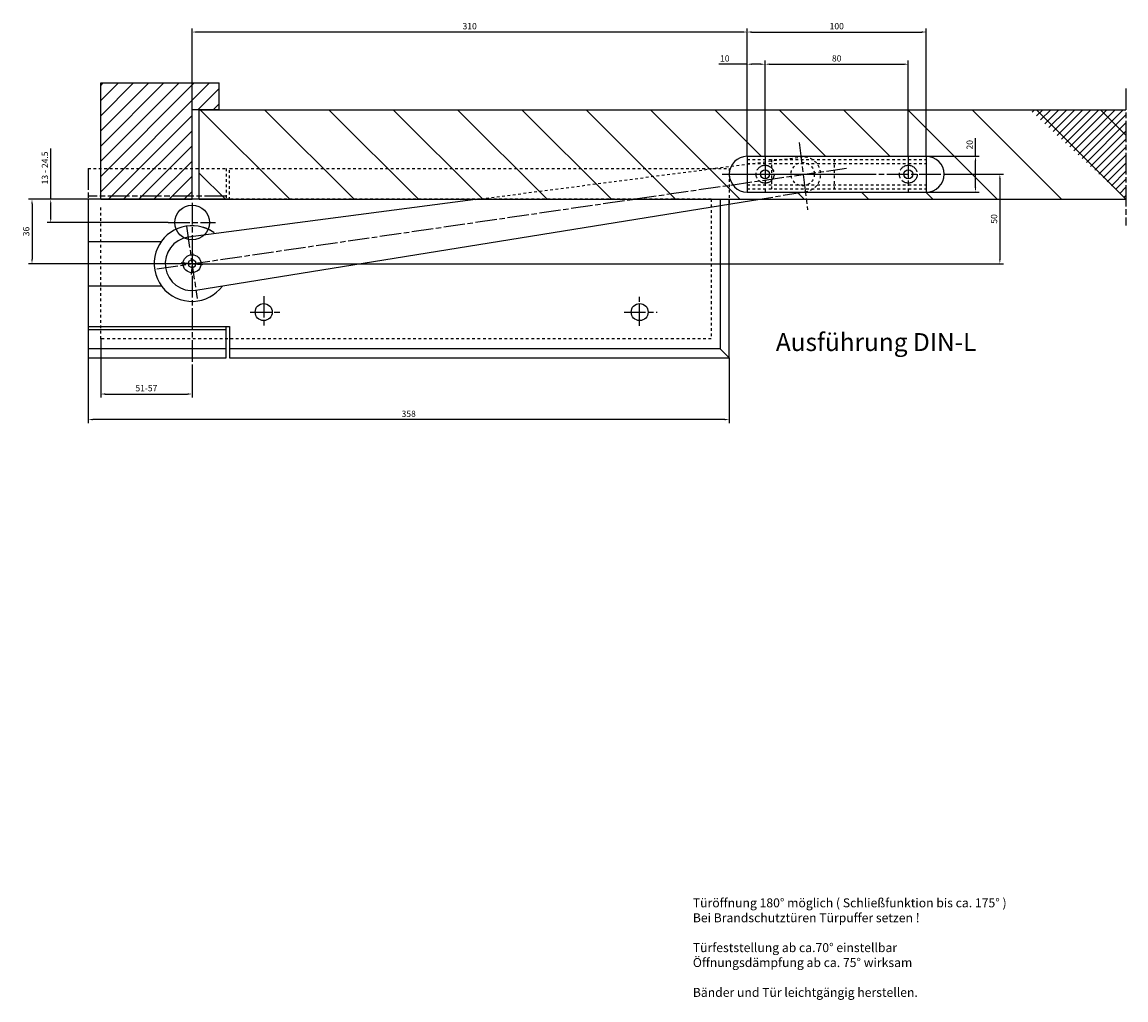
# Model space of a CAD drawing. Units: millimetres. Extents: x 2574 to 4681, y 1210 to 2169.
# Drawn here: x 3282 to 3899, y 1258 to 1804 of the extents above; entities that cross this region are included whole.
import ezdxf

# ---------------------------------------------------------------- set-up
doc = ezdxf.new("R2010")
doc.units = ezdxf.units.MM
for name, pattern in [('CENTERLINE', [30, 12, -1.5, 3, -1.5, 12]), ('HIDDEN', [4.5, 1.5, -1.5, 1.5]), ('STRICHPUNKT2', [12.7, 6.35, -3.175, 0, -3.175])]:
    doc.linetypes.add(name, pattern=pattern)
for name, color, linetype in [('1', 7, 'Continuous'), ('Mass', 7, 'Continuous'), ('Mittellinie-K', 7, 'STRICHPUNKT2'), ('Schraffur', 9, 'Continuous')]:
    doc.layers.add(name, color=color, linetype=linetype)
doc.styles.add('Bemassungstext (DORMA)', font='isocpeur.ttf')
doc.styles.get("Standard").update_dxf_attribs({"font": 'arial.ttf'})
doc.dimstyles.new('DORMA_M', dxfattribs={"dimtxt": 3.5, "dimasz": 2.5, "dimexe": 2, "dimexo": 0, "dimgap": 1.5, "dimtad": 1, "dimdec": 8, "dimtxsty": 'Bemassungstext (DORMA)', "dimcen": 0.1, "dimclrt": 256, "dimadec": 8, "dimazin": 2, "dimtfac": 1, "dimtdec": 8, "dimtmove": 0, "dimatfit": 3, "dimfxl": 1, "dimtolj": 1, "dimarcsym": 0})

# ---------------------------------------------------------------- blocks, each defined once
blk = doc.blocks.new('UU')
at = {"layer": '1', "color": 1, "linetype": 'CENTERLINE'}
for p, q in [((338.48, 74.15), (343.54, 36.62)), ((-19.55, -0.94), (365.09, 60.14)), ((312.16, 41.39), (342.19, 46.63)), ((-3.18, 23.16), (3.23, -17.18))]:
    blk.add_line(p, q, dxfattribs=at)
at = {"layer": '1', "color": 1, "linetype": 'HIDDEN'}
blk.add_line((158.04, 39.97), (339.58, 65.97), dxfattribs=at)
at = {"layer": '1', "color": 40, "linetype": 'Continuous'}
for p, q in [((158.04, 39.97), (-2.2, 17.02)), ((2.5, -12.61), (312.16, 41.39))]:
    blk.add_line(p, q, dxfattribs=at)
at = {"layer": '1', "color": 1, "linetype": 'HIDDEN'}
blk.add_arc((340.88, 56.3), 9.75, 277.67771, 457.67771, dxfattribs=at)
at = {"layer": '1', "color": 40, "linetype": 'Continuous'}
for start, end in [(99.0219, 189.0201), (189.0231, 279.0189)]:
    blk.add_arc((0.15, 2.2), 15, start, end, dxfattribs=at)
blk = doc.blocks.new('RR')
at = {"layer": '1', "color": 40, "linetype": 'Continuous'}
for p, q in [((0, 10), (100, 10)), ((0, 10), (0, -10)), ((100, 10), (100, -10)), ((0, -10), (100, -10))]:
    blk.add_line(p, q, dxfattribs=at)
at = {"layer": '1', "color": 1, "linetype": 'HIDDEN'}
for p, q in [((0, 8.2), (100, 8.2)), ((0, 6), (100, 6)), ((0, -6), (100, -6)), ((0, -8.2), (100, -8.2))]:
    blk.add_line(p, q, dxfattribs=at)
at = {"layer": '1', "color": 1, "linetype": 'CENTERLINE'}
for p, q in [((10, 10), (10, -10)), ((90, 10), (90, -10)), ((-11.91539, 0), (111.90105, 0))]:
    blk.add_line(p, q, dxfattribs=at)
for centre in [(10, 0), (90, 0)]:
    blk.add_circle(centre, 5, dxfattribs=at)
at = {"layer": '1', "color": 40, "linetype": 'Continuous'}
for centre in [(10, 0), (90, 0)]:
    blk.add_circle(centre, 2.5, dxfattribs=at)
blk = doc.blocks.new('*X5')
at = {"layer": '1', "color": 1, "linetype": 'Continuous'}
for p, q in [((-48.86, 2.05), (11.9, 62.81)), ((-48.86, 10.54), (3.41, 62.81)), ((-48.86, 19.02), (-5.07, 62.81)), ((-48.86, 27.51), (-13.56, 62.81)), ((-48.86, 35.99), (-22.05, 62.81)), ((-48.86, 44.48), (-30.53, 62.81)), ((-48.86, 52.96), (-39.02, 62.81)), ((-48.86, 61.45), (-47.5, 62.81)), ((5.38, 47.81), (17.19, 59.62)), ((13.87, 47.81), (17.19, 51.13)), ((-44.62, -2.19), (2.19, 44.62)), ((-36.13, -2.19), (2.19, 36.13)), ((-27.65, -2.19), (2.19, 27.65)), ((-19.16, -2.19), (2.19, 19.16)), ((-10.68, -2.19), (2.19, 10.68)), ((-2.19, -2.19), (2.19, 2.19))]:
    blk.add_line(p, q, dxfattribs=at)
blk = doc.blocks.new('*D11')
at = {"layer": 'Defpoints', "color": 0, "linetype": 'Continuous', "transparency": 16777216}
for p in [(3325.98, 1705.18), (3298.04, 1692.18), (3363.68, 1692.18)]:
    blk.add_point(p, dxfattribs=at)
at = {"layer": 'Mass', "color": 0, "linetype": 'Continuous', "lineweight": -2, "transparency": 16777216}
for p, q in [((3298.04, 1705.18), (3298.04, 1733.63)), ((3325.98, 1705.18), (3296.04, 1705.18)), ((3298.04, 1694.68), (3298.04, 1702.68)), ((3363.68, 1692.18), (3296.04, 1692.18))]:
    blk.add_line(p, q, dxfattribs=at)
at = {"layer": 'Mass', "color": 0, "linetype": 'Continuous', "transparency": 16777216}
for points in [[(3297.63, 1702.68), (3298.46, 1702.68), (3298.04, 1705.18)], [(3297.63, 1694.68), (3298.46, 1694.68), (3298.04, 1692.18)]]:
    blk.add_solid(points, dxfattribs=at)
at = {"layer": 'Mass', "linetype": 'Continuous', "transparency": 16777216, "insert": (3294.79, 1722.68), "char_height": 3.5, "width": 54.976, "attachment_point": 5, "rotation": 90, "style": 'Bemassungstext (DORMA)'}
blk.add_mtext('\\A1;13 - 24.5', dxfattribs=at)
blk = doc.blocks.new('*D12')
at = {"layer": 'Defpoints', "color": 0, "linetype": 'Continuous', "transparency": 16777216}
for p in [(3325.98, 1705.18), (3287.59, 1669.17), (3376.96, 1669.17)]:
    blk.add_point(p, dxfattribs=at)
at = {"layer": 'Mass', "color": 0, "linetype": 'Continuous', "lineweight": -2, "transparency": 16777216}
for p, q in [((3325.98, 1705.18), (3285.59, 1705.18)), ((3287.59, 1702.68), (3287.59, 1671.67)), ((3376.96, 1669.17), (3285.59, 1669.17))]:
    blk.add_line(p, q, dxfattribs=at)
at = {"layer": 'Mass', "color": 0, "linetype": 'Continuous', "transparency": 16777216}
for points in [[(3287.18, 1702.68), (3288.01, 1702.68), (3287.59, 1705.18)], [(3287.18, 1671.67), (3288.01, 1671.67), (3287.59, 1669.17)]]:
    blk.add_solid(points, dxfattribs=at)
at = {"layer": 'Mass', "linetype": 'Continuous', "transparency": 16777216, "insert": (3284.34, 1687.18), "char_height": 3.5, "attachment_point": 5, "rotation": 90, "style": 'Bemassungstext (DORMA)'}
blk.add_mtext('\\A1;36', dxfattribs=at)
blk = doc.blocks.new('*D13')
at = {"layer": 'Defpoints', "color": 0, "linetype": 'Continuous', "transparency": 16777216}
for p in [(3325.98, 1627.18), (3376.98, 1612.81), (3376.98, 1596.41)]:
    blk.add_point(p, dxfattribs=at)
at = {"layer": 'Mass', "color": 0, "linetype": 'Continuous', "lineweight": -2, "transparency": 16777216}
for p, q in [((3325.98, 1627.18), (3325.98, 1594.41)), ((3376.98, 1612.81), (3376.98, 1594.41)), ((3328.48, 1596.41), (3374.48, 1596.41))]:
    blk.add_line(p, q, dxfattribs=at)
at = {"layer": 'Mass', "color": 0, "linetype": 'Continuous', "transparency": 16777216}
for points in [[(3328.48, 1596.82), (3328.48, 1595.99), (3325.98, 1596.41)], [(3374.48, 1596.82), (3374.48, 1595.99), (3376.98, 1596.41)]]:
    blk.add_solid(points, dxfattribs=at)
at = {"layer": 'Mass', "linetype": 'Continuous', "transparency": 16777216, "insert": (3351.48, 1599.66), "char_height": 3.5, "attachment_point": 5, "style": 'Bemassungstext (DORMA)'}
blk.add_mtext('\\A1;51-57', dxfattribs=at)
blk = doc.blocks.new('*D14')
at = {"layer": 'Defpoints', "color": 0, "linetype": 'Continuous', "transparency": 16777216}
for p in [(3318.98, 1616.63), (3676.98, 1616.68), (3318.98, 1582.13)]:
    blk.add_point(p, dxfattribs=at)
at = {"layer": 'Mass', "color": 0, "linetype": 'Continuous', "lineweight": -2, "transparency": 16777216}
for p, q in [((3318.98, 1616.63), (3318.98, 1580.13)), ((3676.98, 1616.68), (3676.98, 1580.13)), ((3674.48, 1582.13), (3321.48, 1582.13))]:
    blk.add_line(p, q, dxfattribs=at)
at = {"layer": 'Mass', "color": 0, "linetype": 'Continuous', "transparency": 16777216}
for points in [[(3321.48, 1582.54), (3321.48, 1581.71), (3318.98, 1582.13)], [(3674.48, 1582.54), (3674.48, 1581.71), (3676.98, 1582.13)]]:
    blk.add_solid(points, dxfattribs=at)
at = {"layer": 'Mass', "linetype": 'Continuous', "transparency": 16777216, "insert": (3497.98, 1585.38), "char_height": 3.5, "attachment_point": 5, "style": 'Bemassungstext (DORMA)'}
blk.add_mtext('\\A1;358', dxfattribs=at)
blk = doc.blocks.new('*D15')
at = {"layer": 'Defpoints', "color": 0, "linetype": 'Continuous', "transparency": 16777216}
for p in [(3787.03, 1798.61), (3687.03, 1729.18), (3787.03, 1729.18)]:
    blk.add_point(p, dxfattribs=at)
at = {"layer": 'Mass', "color": 0, "linetype": 'Continuous', "lineweight": -2, "transparency": 16777216}
for p, q in [((3687.03, 1729.18), (3687.03, 1800.61)), ((3787.03, 1729.18), (3787.03, 1800.61)), ((3689.53, 1798.61), (3784.53, 1798.61))]:
    blk.add_line(p, q, dxfattribs=at)
at = {"layer": 'Mass', "color": 0, "linetype": 'Continuous', "transparency": 16777216}
for points in [[(3689.53, 1799.02), (3689.53, 1798.19), (3687.03, 1798.61)], [(3784.53, 1799.02), (3784.53, 1798.19), (3787.03, 1798.61)]]:
    blk.add_solid(points, dxfattribs=at)
at = {"layer": 'Mass', "linetype": 'Continuous', "transparency": 16777216, "insert": (3737.03, 1801.86), "char_height": 3.5, "attachment_point": 5, "style": 'Bemassungstext (DORMA)'}
blk.add_mtext('\\A1;100', dxfattribs=at)
blk = doc.blocks.new('*D10')
at = {"layer": 'Defpoints', "color": 0, "linetype": 'Continuous', "transparency": 16777216}
for p in [(3377.03, 1798.61), (3687.03, 1730.72), (3377.03, 1705.18)]:
    blk.add_point(p, dxfattribs=at)
at = {"layer": 'Mass', "color": 0, "linetype": 'Continuous', "lineweight": -2, "transparency": 16777216}
for p, q in [((3377.03, 1705.18), (3377.03, 1800.61)), ((3687.03, 1730.72), (3687.03, 1800.61)), ((3684.53, 1798.61), (3379.53, 1798.61))]:
    blk.add_line(p, q, dxfattribs=at)
at = {"layer": 'Mass', "color": 0, "linetype": 'Continuous', "transparency": 16777216}
for points in [[(3379.53, 1799.02), (3379.53, 1798.19), (3377.03, 1798.61)], [(3684.53, 1799.02), (3684.53, 1798.19), (3687.03, 1798.61)]]:
    blk.add_solid(points, dxfattribs=at)
at = {"layer": 'Mass', "linetype": 'Continuous', "transparency": 16777216, "insert": (3532.03, 1801.86), "char_height": 3.5, "attachment_point": 5, "style": 'Bemassungstext (DORMA)'}
blk.add_mtext('\\A1;310', dxfattribs=at)
blk = doc.blocks.new('*D16')
at = {"layer": 'Defpoints', "color": 0, "linetype": 'Continuous', "transparency": 16777216}
for p in [(3777.03, 1780.62), (3697.03, 1729.18), (3777.03, 1729.18)]:
    blk.add_point(p, dxfattribs=at)
at = {"layer": 'Mass', "color": 0, "linetype": 'Continuous', "lineweight": -2, "transparency": 16777216}
for p, q in [((3697.03, 1729.18), (3697.03, 1782.62)), ((3777.03, 1729.18), (3777.03, 1782.62)), ((3699.53, 1780.62), (3774.53, 1780.62))]:
    blk.add_line(p, q, dxfattribs=at)
at = {"layer": 'Mass', "color": 0, "linetype": 'Continuous', "transparency": 16777216}
for points in [[(3699.53, 1781.04), (3699.53, 1780.21), (3697.03, 1780.62)], [(3774.53, 1781.04), (3774.53, 1780.21), (3777.03, 1780.62)]]:
    blk.add_solid(points, dxfattribs=at)
at = {"layer": 'Mass', "linetype": 'Continuous', "transparency": 16777216, "insert": (3737.03, 1783.87), "char_height": 3.5, "attachment_point": 5, "style": 'Bemassungstext (DORMA)'}
blk.add_mtext('\\A1;80', dxfattribs=at)
blk = doc.blocks.new('*D17')
at = {"layer": 'Defpoints', "color": 0, "linetype": 'Continuous', "transparency": 16777216}
for p in [(3697.03, 1780.62), (3687.03, 1729.18), (3697.03, 1729.18)]:
    blk.add_point(p, dxfattribs=at)
at = {"layer": 'Mass', "color": 0, "linetype": 'Continuous', "lineweight": -2, "transparency": 16777216}
for p, q in [((3687.03, 1729.18), (3687.03, 1782.62)), ((3697.03, 1729.18), (3697.03, 1782.62)), ((3687.03, 1780.62), (3671.28, 1780.62)), ((3694.53, 1780.62), (3689.53, 1780.62))]:
    blk.add_line(p, q, dxfattribs=at)
at = {"layer": 'Mass', "color": 0, "linetype": 'Continuous', "transparency": 16777216}
for points in [[(3689.53, 1781.04), (3689.53, 1780.21), (3687.03, 1780.62)], [(3694.53, 1781.04), (3694.53, 1780.21), (3697.03, 1780.62)]]:
    blk.add_solid(points, dxfattribs=at)
at = {"layer": 'Mass', "linetype": 'Continuous', "transparency": 16777216, "insert": (3674.53, 1783.87), "char_height": 3.5, "attachment_point": 5, "style": 'Bemassungstext (DORMA)'}
blk.add_mtext('\\A1;10', dxfattribs=at)
blk = doc.blocks.new('*D18')
at = {"layer": 'Defpoints', "color": 0, "linetype": 'Continuous', "transparency": 16777216}
for p in [(3798.94, 1719.18), (3376.96, 1669.17), (3828.16, 1669.17)]:
    blk.add_point(p, dxfattribs=at)
at = {"layer": 'Mass', "color": 0, "linetype": 'Continuous', "lineweight": -2, "transparency": 16777216}
for p, q in [((3798.94, 1719.18), (3830.16, 1719.18)), ((3828.16, 1716.68), (3828.16, 1671.67)), ((3376.96, 1669.17), (3830.16, 1669.17))]:
    blk.add_line(p, q, dxfattribs=at)
at = {"layer": 'Mass', "color": 0, "linetype": 'Continuous', "transparency": 16777216}
for points in [[(3827.74, 1716.68), (3828.57, 1716.68), (3828.16, 1719.18)], [(3827.74, 1671.67), (3828.57, 1671.67), (3828.16, 1669.17)]]:
    blk.add_solid(points, dxfattribs=at)
at = {"layer": 'Mass', "linetype": 'Continuous', "transparency": 16777216, "insert": (3824.91, 1694.18), "char_height": 3.5, "attachment_point": 5, "rotation": 90, "style": 'Bemassungstext (DORMA)'}
blk.add_mtext('\\A1;50', dxfattribs=at)
blk = doc.blocks.new('*D19')
at = {"layer": 'Defpoints', "color": 0, "linetype": 'Continuous', "transparency": 16777216}
for p in [(3787.03, 1729.18), (3787.03, 1709.18), (3814.55, 1709.18)]:
    blk.add_point(p, dxfattribs=at)
at = {"layer": 'Mass', "color": 0, "linetype": 'Continuous', "lineweight": -2, "transparency": 16777216}
for p, q in [((3814.55, 1729.18), (3814.55, 1739.23)), ((3787.03, 1729.18), (3816.55, 1729.18)), ((3814.55, 1711.68), (3814.55, 1726.68)), ((3787.03, 1709.18), (3816.55, 1709.18))]:
    blk.add_line(p, q, dxfattribs=at)
at = {"layer": 'Mass', "color": 0, "linetype": 'Continuous', "transparency": 16777216}
for points in [[(3814.13, 1726.68), (3814.96, 1726.68), (3814.55, 1729.18)], [(3814.13, 1711.68), (3814.96, 1711.68), (3814.55, 1709.18)]]:
    blk.add_solid(points, dxfattribs=at)
at = {"layer": 'Mass', "linetype": 'Continuous', "transparency": 16777216, "insert": (3811.3, 1735.63), "char_height": 3.5, "attachment_point": 5, "rotation": 90, "style": 'Bemassungstext (DORMA)'}
blk.add_mtext('\\A1;20', dxfattribs=at)

msp = doc.modelspace()

# ---------------------------------------------------------------- hatches: boundary and pattern name
at = {"layer": 'Schraffur', "linetype": 'Continuous'}
h = msp.add_hatch(dxfattribs=at)
h.set_pattern_fill('ANSI31', color=256, scale=8, angle=90)
h.paths.add_polyline_path([(3381.03478173, 1755.17888977), (3898.56326191, 1755.17888977), (3898.56326191, 1705.17888987), (3381.03478173, 1705.17888987)])
edge = h.paths.add_edge_path(flags=16)
edge.add_arc((3787.03478413, 1719.17889177), 10.0000019, 270, 449.9999988541)
edge.add_line((3687.03478413, 1729.17889177), (3787.03478413, 1729.17888977))
edge.add_line((3687.03478413, 1709.17889177), (3787.03478413, 1709.17888987))
edge.add_arc((3687.03478413, 1719.17889177), 9.999998, 90, 269.9999989114)
h = msp.add_hatch(dxfattribs=at)
h.set_pattern_fill('ANSI31', color=256)
edge = h.paths.add_edge_path()
edge.add_line((3898.56326191, 1755.17888977), (3898.56326191, 1705.17888987))
edge.add_line((3898.56326191, 1755.17888977), (3844.89183413, 1755.17888977))

# ---------------------------------------------------------------- linework, layer by layer
at = {"color": 1}
msp.add_circle((3377.03478413, 1692.17889177), 9.67128038, dxfattribs=at)
at = {"layer": '1', "color": 40, "linetype": 'Continuous'}
for p, q in [((3325.98077913, 1705.17889177), (3325.98077913, 1770.17889177)), ((3325.98077913, 1770.17889177), (3392.03478413, 1770.17889177)), ((3392.03478413, 1755.17889177), (3392.03478413, 1770.17889177)), ((3377.03478413, 1705.17889177), (3377.03478413, 1755.17889177)), ((3392.03478413, 1755.17889177), (3377.03478413, 1755.17889177)), ((3381.03478173, 1755.17888977), (3898.56326191, 1755.17888977)), ((3381.03478173, 1705.17888987), (3381.03478173, 1755.17888977)), ((3687.03478413, 1729.17889177), (3787.03478413, 1729.17888977)), ((3687.03478413, 1709.17889177), (3787.03478413, 1709.17888987)), ((3397.98078413, 1705.17889177), (3318.98077913, 1705.17889177)), ((3318.98077913, 1705.17889177), (3318.98077913, 1681.67889177)), ((3325.98077913, 1705.17889177), (3377.03478413, 1705.17889177)), ((3381.03478173, 1705.17888987), (3898.56326191, 1705.17888987)), ((3676.98077413, 1616.67889177), (3677.00525495, 1705.17888987)), ((3318.98077913, 1681.67889177), (3318.98077913, 1656.67889177)), ((3318.98077913, 1681.67889177), (3359.85777913, 1681.67889177)), ((3377.03436413, 1671.50152177), (3375.02127413, 1670.36947177)), ((3379.02052413, 1670.32402177), (3377.03436413, 1671.50152177)), ((3375.02127413, 1670.36947177), (3374.99442413, 1668.06091177)), ((3374.99442413, 1668.06091177), (3376.98158413, 1666.88333177)), ((3376.98158413, 1666.88333177), (3378.99459413, 1668.01439177)), ((3378.99459413, 1668.01439177), (3379.02052413, 1670.32402177)), ((3359.85777913, 1656.67889177), (3318.98077913, 1656.67889177)), ((3318.98077913, 1656.67889177), (3318.98077913, 1634.17889177)), ((3318.98077913, 1634.17889177), (3318.98077913, 1616.67889177)), ((3318.98077913, 1634.17889177), (3397.98078413, 1634.17889177)), ((3395.98078413, 1616.67889177), (3395.98078413, 1634.17889177)), ((3397.98078413, 1634.17889177), (3397.98078413, 1616.67889177)), ((3395.98078413, 1632.17889177), (3318.98077913, 1632.17889177)), ((3318.98077913, 1616.67889177), (3395.98078413, 1616.67889177)), ((3397.98078413, 1616.67889177), (3676.98077413, 1616.67889177))]:
    msp.add_line(p, q, dxfattribs=at)
at = {"layer": '1', "color": 1, "linetype": 'CENTERLINE'}
for p, q in [((3898.56326191, 1767.07029462), (3898.56326191, 1690.60486797)), ((3318.98077913, 1722.43866177), (3318.98077913, 1705.17889177)), ((3673.07778413, 1719.17889177), (3757.81463413, 1719.17889177)), ((3395.98078413, 1706.93866177), (3318.98077913, 1706.93866177)), ((3377.03478413, 1703.17889177), (3377.03478413, 1680.40389177)), ((3363.68477913, 1692.17889177), (3390.13678413, 1692.17889177)), ((3377.03478413, 1680.40389177), (3376.98078413, 1612.81189177)), ((3376.96186413, 1669.18506177), (3377.37196413, 1675.17108177)), ((3376.96186413, 1669.18506177), (3370.97583413, 1669.59516177)), ((3376.96186413, 1669.18506177), (3376.55175413, 1663.19904177)), ((3376.96186413, 1669.18506177), (3382.94788413, 1668.77496177)), ((3416.98078413, 1651.09689177), (3416.98078413, 1633.69489177)), ((3626.98077413, 1634.46789177), (3626.98077413, 1650.70989177)), ((3409.42178413, 1642.17889177), (3427.21077413, 1642.17889177)), ((3618.25078413, 1642.17889177), (3636.81278413, 1642.17889177))]:
    msp.add_line(p, q, dxfattribs=at)
at = {"layer": '1', "color": 1, "linetype": 'HIDDEN'}
for p, q in [((3700.53244413, 1727.37889177), (3700.53244413, 1710.97889177)), ((3735.53244413, 1727.37889177), (3735.53244413, 1710.97889177)), ((3318.98077913, 1722.43866177), (3395.98078413, 1722.43866177)), ((3395.98078413, 1722.43866177), (3395.98078413, 1704.93866177)), ((3397.98078413, 1722.43866177), (3676.98077413, 1722.43866177)), ((3397.98078413, 1704.93866177), (3397.98078413, 1722.43866177)), ((3676.98077413, 1722.43866177), (3676.98077413, 1702.51695223)), ((3666.98077413, 1705.17889177), (3325.98077913, 1705.17889177)), ((3325.98077913, 1627.17889177), (3325.98077913, 1702.17889177)), ((3666.98077413, 1705.17888987), (3666.98077413, 1627.17889177)), ((3666.98077413, 1627.17889177), (3325.98077913, 1627.17889177))]:
    msp.add_line(p, q, dxfattribs=at)
at = {"layer": '1', "color": 1, "linetype": 'Continuous'}
for p, q in [((3693.05431413, 1719.37121177), (3693.05431413, 1719.37121177)), ((3693.05431413, 1719.37121177), (3693.05431413, 1719.37121177)), ((3671.98077413, 1705.17888987), (3671.98077413, 1621.67889177)), ((3376.96186413, 1669.18506177), (3376.96186413, 1669.18506177)), ((3376.96186413, 1669.18506177), (3376.96186413, 1669.18506177)), ((3395.98078413, 1621.67889177), (3318.98077913, 1621.67889177)), ((3671.98077413, 1621.67889177), (3397.98078413, 1621.67889177)), ((3676.98077413, 1616.67889177), (3671.98077413, 1621.67889177))]:
    msp.add_line(p, q, dxfattribs=at)
at = {"layer": '1', "color": 1, "linetype": 'HIDDEN'}
msp.add_circle((3718.03244413, 1719.17889177), 6.5, dxfattribs=at)
at = {"layer": '1', "color": 40, "linetype": 'Continuous'}
for centre, radius in [((3376.96186413, 1669.18506177), 5.0000529), ((3416.98078413, 1642.17889177), 4.75), ((3626.98077413, 1642.17889177), 4.75)]:
    msp.add_circle(centre, radius, dxfattribs=at)
for centre, radius, start, end in [((3687.03478413, 1719.17889177), 9.999998, 90, 269.9999989114), ((3787.03478413, 1719.17889177), 10.0000019, 270, 89.9999988541), ((3377.00276413, 1669.30444177), 21.145022, 61.648022, 162.56144), ((3377.00640413, 1669.15059177), 21.245189, 54.734101, 72.3251), ((3377.64362413, 1671.27250177), 19.078668, 64.514529, 72.200334), ((3375.64723413, 1667.06602177), 23.734845, 57.888945, 64.533464), ((3377.03313413, 1669.27707177), 21.182203, 162.51542, 217.35216), ((3376.94621413, 1669.21068177), 21.07283, 217.35206, 272.37739), ((3376.92767413, 1669.24708177), 21.109969, 272.42356, 323.48259)]:
    msp.add_arc(centre, radius, start, end, dxfattribs=at)
at = {"layer": 'Mass', "color": 7, "linetype": 'Continuous'}
msp.add_line((3376.9129838, 1669.18841062), (3470.81851854, 1669.1716007), dxfattribs=at)

# ---------------------------------------------------------------- block references
at = {"layer": '1'}
for name, p in [('*X5', (3374.84230413, 1707.37137177)), ('RR', (3687.03478413, 1719.17889177))]:
    msp.add_blockref(name, p, dxfattribs=at)
at = {"layer": '1', "rotation": 359.2935700000001}
msp.add_blockref('UU', (3376.78402413, 1666.98715177), dxfattribs=at)

# ---------------------------------------------------------------- texts
at = {"layer": '1', "linetype": 'HIDDEN', "insert": (3656.67009029, 1314.70171777), "char_height": 5, "attachment_point": 1}
msp.add_mtext_dynamic_manual_height_columns('Türöffnung 180° möglich ( Schließfunktion bis ca. 175° )\\PBei Brandschutztüren Türpuffer setzen !\\P\\PTürfeststellung ab ca.70° einstellbar\\PÖffnungsdämpfung ab ca. 75° wirksam\\P\\PBänder und Tür leichtgängig herstellen.', width=613.7242974607, gutter_width=12.5, heights=[0], dxfattribs=at)
at = {"layer": 'Mittellinie-K', "linetype": 'Continuous', "insert": (3703.04773938, 1630.42065603), "char_height": 10, "attachment_point": 1}
msp.add_mtext_dynamic_manual_height_columns('Ausführung DIN-L', width=154.7646883421, gutter_width=12.5, heights=[0], dxfattribs=at)

# ---------------------------------------------------------------- dimensions: what is measured, and where the dimension line sits
at = {"layer": 'Mass', "linetype": 'Continuous'}
for base, p1, p2, picture, middle in [((3377.0347841327, 1798.60793288), (3687.0347841327, 1730.7237137676), (3377.0347841327, 1705.1788917676), '*D10', (3532.0347841327, 1801.85793288)), ((3787.0347841327, 1798.60793288), (3687.0347841327, 1729.1788917676), (3787.0347841327, 1729.1788917676), '*D15', (3737.0347841327, 1801.85793288)), ((3777.0347841327, 1780.6235910518), (3697.0347841327, 1729.1788917676), (3777.0347841327, 1729.1788917676), '*D16', (3737.0347841327, 1783.8735910518))]:
    dim = msp.add_linear_dim(base=base, p1=p1, p2=p2, dimstyle='DORMA_M', dxfattribs=at)
    dim.commit()
    dim.dimension.update_dxf_attribs({"geometry": picture, "text_midpoint": middle})
dim = msp.add_linear_dim(base=(3697.0347841327, 1780.6235910518), p1=(3687.0347841327, 1729.1788897675), p2=(3697.0347841327, 1729.1788917676), dimstyle='DORMA_M', dxfattribs=at)
dim.commit()
dim.dimension.update_dxf_attribs({"geometry": '*D17', "text_midpoint": (3674.5347841327, 1780.6235910518), "dimtype": 160})
dim = msp.add_linear_dim(base=(3298.04196436, 1692.17889177), p1=(3325.98077913, 1705.17889177), p2=(3363.68477913, 1692.17889177), angle=90, text='13 - 24.5', dimstyle='DORMA_M', dxfattribs=at)
dim.commit()
dim.dimension.update_dxf_attribs({"geometry": '*D11', "text_midpoint": (3298.04196436, 1722.67889177), "dimtype": 160})
dim = msp.add_linear_dim(base=(3814.54600594, 1709.17888987), p1=(3787.03478413, 1729.17889177), p2=(3787.03478413, 1709.17888987), angle=90, dimstyle='DORMA_M', override={"dimdec": 0}, dxfattribs=at)
dim.commit()
dim.dimension.update_dxf_attribs({"geometry": '*D19', "text_midpoint": (3814.54600594, 1735.62652004), "dimtype": 160})
for base, p1, picture, middle in [((3828.15617775, 1669.1716007), (3798.93583413, 1719.17889177), '*D18', (3824.90617775, 1694.17524623)), ((3287.59330328, 1669.1716007), (3325.98077913, 1705.17889177), '*D12', (3284.34330328, 1687.17524623))]:
    dim = msp.add_linear_dim(base=base, p1=p1, p2=(3376.9609419, 1669.1716007), angle=90, dimstyle='DORMA_M', override={"dimdec": 0}, dxfattribs=at)
    dim.commit()
    dim.dimension.update_dxf_attribs({"geometry": picture, "text_midpoint": middle})
dim = msp.add_linear_dim(base=(3376.98078413, 1596.40617849), p1=(3325.98077913, 1627.17889177), p2=(3376.98078413, 1612.81189177), text='51-57', dimstyle='DORMA_M', override={"dimdec": 0}, dxfattribs=at)
dim.commit()
dim.dimension.update_dxf_attribs({"geometry": '*D13', "text_midpoint": (3351.48078163, 1599.65617849)})
dim = msp.add_linear_dim(base=(3318.98077913, 1582.12578583), p1=(3676.98077413, 1616.67889177), p2=(3318.98077913, 1616.62785594), dimstyle='DORMA_M', override={"dimdec": 0}, dxfattribs=at)
dim.commit()
dim.dimension.update_dxf_attribs({"geometry": '*D14', "text_midpoint": (3497.98077663, 1585.37578583)})

doc.saveas('drawing.dxf')
